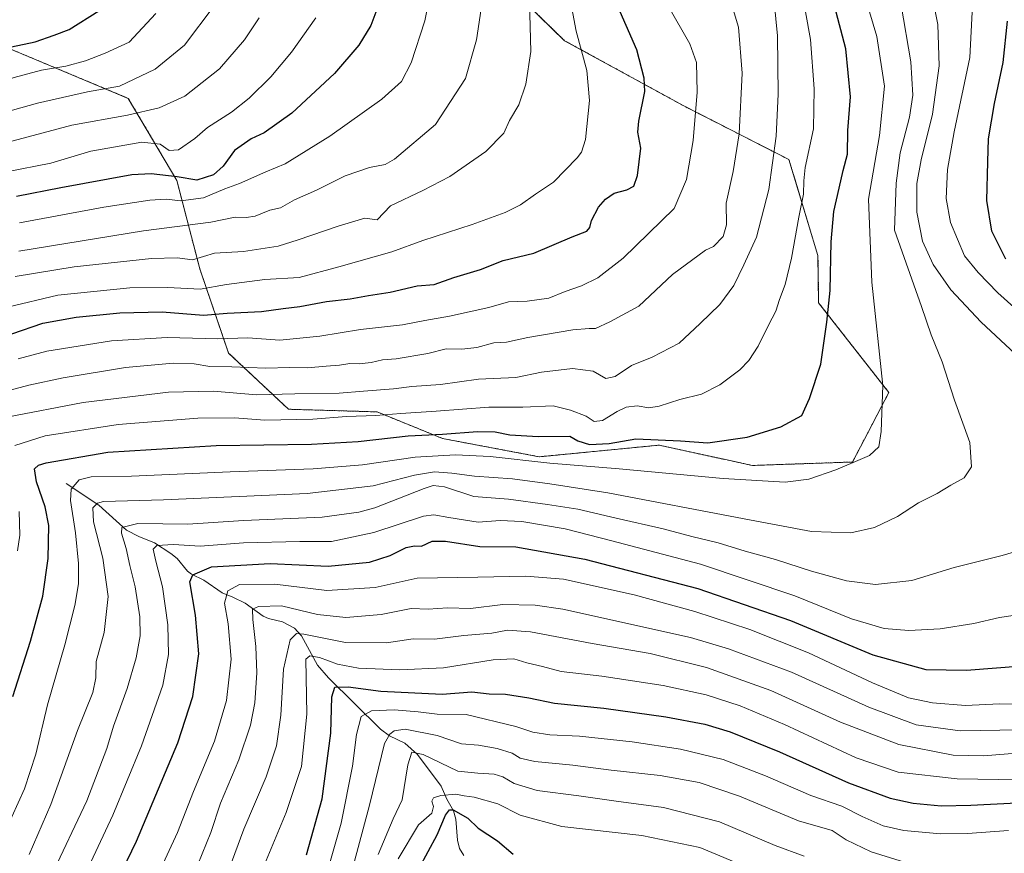
# Model space of a CAD drawing. Units: metres. Extents: x 617089 to 620524, y 4764135 to 4766508.
# Drawn here: x 618084 to 618401, y 4764648 to 4764917 of the extents above; entities that cross this region are included whole.
import ezdxf

# ---------------------------------------------------------------- set-up
doc = ezdxf.new("R2010")
doc.units = ezdxf.units.M
doc.header["$MEASUREMENT"] = 0
doc.linetypes.add('TRAZOS', pattern=[0.75, 0.5, -0.25])
for name, color, linetype, lineweight in [('Arbolado forestal', 92, 'TRAZOS', 0), ('Arbolado forestal CxS', 92, 'Continuous', 0), ('Corriente natural lineal', 142, 'Continuous', 13), ('Curva de nivel maestra', 36, 'Continuous', 30), ('Curva de nivel normal', 36, 'Continuous', 0), ('Matorral', 135, 'Continuous', 0), ('Matorral CxS', 135, 'Continuous', 0)]:
    doc.layers.add(name, color=color, linetype=linetype, lineweight=lineweight)

# ---------------------------------------------------------------- blocks, each defined once
blk = doc.blocks.new('*U152')
at = {"layer": 'Arbolado forestal CxS', "color": 92, "linetype": 'Continuous', "lineweight": 0}
blk.add_polyline3d([(618057, 4764917.12, 1283.09), (618119.06, 4764891.18, 1262.59), (618134.69, 4764864.74, 1249.34), (618142.09, 4764836.27, 1233.39), (618151.38, 4764809.09, 1217.26), (618170.7, 4764790.96, 1206.93), (618199.28, 4764790.11, 1205.81), (618220.37, 4764781.53, 1198.63), (618251.57, 4764775.64, 1195.76), (618290.24, 4764779.38, 1198.96), (618312.12, 4764774.6, 1197.36), (618320.18, 4764772.84, 1196.73), (618352.55, 4764773.95, 1194.93), (618364.28, 4764796.35, 1194.82), (618341.64, 4764825.23, 1200.9), (618341.41, 4764840.47, 1201.64), (618332.07, 4764871.45, 1207.85), (618298.16, 4764888.74, 1221.21), (618259.75, 4764909.77, 1231.5), (618235.27, 4764933.54, 1239.54)], dxfattribs=at)
blk = doc.blocks.new('*U161')
at = {"layer": 'Curva de nivel normal', "color": 36, "linetype": 'Continuous', "lineweight": 0}
blk.add_polyline3d([(618151.53, 4764642.79, 1160), (618156.32, 4764655.61, 1160), (618163.52, 4764672.5, 1160), (618166.83, 4764682.44, 1160), (618168.26, 4764692.3, 1160), (618169.07, 4764707.22, 1160), (618171.2, 4764716.62, 1160), (618173.34, 4764718.62, 1160), (618175.67, 4764718.47, 1160), (618189.07, 4764715.72, 1160), (618202.33, 4764715.69, 1160), (618210.92, 4764716.94, 1160), (618217.74, 4764716.85, 1160), (618227.24, 4764718.01, 1160), (618236.25, 4764718.78, 1160), (618241.3, 4764719.77, 1160), (618248.71, 4764719.26, 1160), (618268.57, 4764715.48, 1160), (618287.3, 4764712.19, 1160), (618305.43, 4764707.76, 1160), (618326.27, 4764700.31, 1160), (618348.68, 4764690.04, 1160), (618367.46, 4764682.87, 1160), (618384.97, 4764679.5, 1160), (618394.87, 4764679.26, 1160), (618406.58, 4764680.22, 1160)], dxfattribs=at)
blk = doc.blocks.new('*U162')
at = {"layer": 'Curva de nivel normal', "color": 36, "linetype": 'Continuous', "lineweight": 0}
blk.add_polyline3d([(618079.41, 4764655.1, 1195), (618085.58, 4764668.64, 1195), (618089.2, 4764679.74, 1195), (618092.99, 4764695.66, 1195), (618098.61, 4764715, 1195), (618101.86, 4764727.68, 1195), (618102.98, 4764734.67, 1195), (618103.02, 4764741.26, 1195), (618102.08, 4764751.13, 1195), (618100.46, 4764761.54, 1195), (618100.66, 4764765.16, 1195), (618103.21, 4764768.17, 1195), (618107.04, 4764769.15, 1195), (618120.13, 4764769.35, 1195), (618151.87, 4764770.8, 1195), (618178.7, 4764771.75, 1195), (618194.54, 4764773.05, 1195), (618211.55, 4764775.52, 1195), (618224.54, 4764776.23, 1195), (618235.72, 4764775.7, 1195), (618254.95, 4764773.53, 1195), (618277.27, 4764771.79, 1195), (618310.85, 4764768.59, 1195), (618330.87, 4764767.46, 1195), (618338.48, 4764768.44, 1195), (618347.18, 4764771.42, 1195), (618352.8, 4764773.83, 1195), (618358.02, 4764776.01, 1195), (618361.02, 4764778.89, 1195), (618361.75, 4764783.75, 1195), (618362.31, 4764798.58, 1195), (618358.77, 4764831.92, 1195), (618357.68, 4764858.7, 1195), (618361.3, 4764879.24, 1195), (618362.9, 4764895.15, 1195), (618360.43, 4764911.11, 1195), (618354.18, 4764932.23, 1195)], dxfattribs=at)
blk = doc.blocks.new('*U170')
at = {"layer": 'Curva de nivel normal', "color": 36, "linetype": 'Continuous', "lineweight": 0}
blk.add_polyline3d([(618079.88, 4764788.46, 1210), (618104.55, 4764793.11, 1210), (618132, 4764796.47, 1210), (618146.42, 4764796.74, 1210), (618160.52, 4764795.56, 1210), (618172.7, 4764795.96, 1210), (618187, 4764796.13, 1210), (618194.87, 4764796.8, 1210), (618204.53, 4764797.53, 1210), (618210.44, 4764798.24, 1210), (618219.72, 4764798.96, 1210), (618231.95, 4764800.64, 1210), (618244.05, 4764801.16, 1210), (618252.31, 4764802.94, 1210), (618262.31, 4764804.06, 1210), (618268.98, 4764803.23, 1210), (618272.98, 4764800.9, 1210), (618275.98, 4764801.55, 1210), (618281.31, 4764805.05, 1210), (618287.98, 4764807.72, 1210), (618296.64, 4764812.26, 1210), (618303.45, 4764818.57, 1210), (618309.83, 4764824.7, 1210), (618314.3, 4764830.82, 1210), (618317.56, 4764837.53, 1210), (618321.56, 4764846.39, 1210), (618325.56, 4764861.77, 1210), (618327.98, 4764879.03, 1210), (618328.63, 4764892.51, 1210), (618328.33, 4764911.37, 1210), (618327.27, 4764922.32, 1210)], dxfattribs=at)
blk = doc.blocks.new('*U172')
at = {"layer": 'Curva de nivel normal', "color": 36, "linetype": 'Continuous', "lineweight": 0}
blk.add_polyline3d([(618161.28, 4764917.1, 1260), (618156.52, 4764910.06, 1260), (618148.46, 4764900.7, 1260), (618137.26, 4764891.91, 1260), (618128.99, 4764888.08, 1260), (618118.79, 4764885.81, 1260), (618100.84, 4764882.52, 1260), (618081.97, 4764877.44, 1260), (618072.3, 4764875.4, 1260), (618060.84, 4764872.78, 1260), (618047.46, 4764868.64, 1260), (618037.28, 4764863.54, 1260), (618028.08, 4764856.2, 1260), (618018.74, 4764845.27, 1260), (618008.32, 4764831.34, 1260), (618000.4, 4764823.48, 1260), (617989.59, 4764813.47, 1260), (617978.26, 4764804.95, 1260), (617965.78, 4764798.77, 1260), (617957.51, 4764796.15, 1260), (617950.96, 4764795.83, 1260), (617942.06, 4764797.24, 1260), (617925.7, 4764802.44, 1260), (617903.11, 4764811.47, 1260)], dxfattribs=at)
blk = doc.blocks.new('*U183')
at = {"layer": 'Curva de nivel normal', "color": 36, "linetype": 'Continuous', "lineweight": 0}
blk.add_polyline3d([(618199.66, 4764647.47, 1135), (618204.46, 4764658.88, 1135), (618207.32, 4764665.02, 1135), (618209.18, 4764676.36, 1135), (618210.44, 4764680.45, 1135), (618214.16, 4764679.7, 1135), (618225.33, 4764674.27, 1135), (618231.71, 4764673.67, 1135), (618237.02, 4764673.29, 1135), (618239.77, 4764672.48, 1135), (618243.42, 4764670.33, 1135), (618250.91, 4764668.07, 1135), (618264.31, 4764666.37, 1135), (618276.31, 4764664.59, 1135), (618291.64, 4764662.55, 1135), (618309.72, 4764657.95, 1135), (618327.58, 4764650.32, 1135), (618336.99, 4764646.86, 1135)], dxfattribs=at)
blk = doc.blocks.new('*U184')
at = {"layer": 'Curva de nivel normal', "color": 36, "linetype": 'Continuous', "lineweight": 0}
blk.add_polyline3d([(618083.56, 4764807.17, 1220), (618092.78, 4764809.64, 1220), (618113.59, 4764813.05, 1220), (618131.54, 4764814.1, 1220), (618147.91, 4764813.64, 1220), (618157.63, 4764814.01, 1220), (618167.9, 4764813.23, 1220), (618180.78, 4764814.52, 1220), (618193.93, 4764816.69, 1220), (618207.48, 4764818.17, 1220), (618214.62, 4764819.58, 1220), (618222.64, 4764820.92, 1220), (618235.26, 4764823.75, 1220), (618241.64, 4764825.55, 1220), (618247.64, 4764825.77, 1220), (618254.69, 4764826.8, 1220), (618259.86, 4764828.87, 1220), (618265.2, 4764830.75, 1220), (618270.42, 4764833.37, 1220), (618278.56, 4764839.7, 1220), (618295.03, 4764855.7, 1220), (618298.98, 4764865.01, 1220), (618301.14, 4764877.62, 1220), (618302.42, 4764893.19, 1220), (618302.29, 4764902.75, 1220), (618300.16, 4764908.78, 1220), (618292.9, 4764921.31, 1220)], dxfattribs=at)
blk = doc.blocks.new('*U186')
at = {"layer": 'Curva de nivel normal', "color": 36, "linetype": 'Continuous', "lineweight": 0}
blk.add_polyline3d([(618083.81, 4764841.9, 1240), (618123.92, 4764848.44, 1240), (618145.72, 4764851.24, 1240), (618153.54, 4764852.93, 1240), (618157.04, 4764852.77, 1240), (618159.96, 4764853.21, 1240), (618164.73, 4764855.09, 1240), (618168.14, 4764855.88, 1240), (618172.61, 4764858.51, 1240), (618179.78, 4764861.57, 1240), (618188.98, 4764866.18, 1240), (618196.82, 4764868.93, 1240), (618201.85, 4764869.84, 1240), (618204.84, 4764871.54, 1240), (618218.1, 4764882.7, 1240), (618227.77, 4764897.62, 1240), (618231.34, 4764910.04, 1240), (618233.84, 4764926.56, 1240)], dxfattribs=at)
blk = doc.blocks.new('*U189')
at = {"layer": 'Curva de nivel normal', "color": 36, "linetype": 'Continuous', "lineweight": 0}
blk.add_polyline3d([(618217.77, 4764931.66, 1245), (618214.62, 4764916.16, 1245), (618210.23, 4764902.63, 1245), (618207.09, 4764896.63, 1245), (618200.78, 4764890.94, 1245), (618184.01, 4764879.03, 1245), (618169.58, 4764870.08, 1245), (618163.42, 4764867.44, 1245), (618154.93, 4764863.69, 1245), (618150.18, 4764862, 1245), (618143.27, 4764859.06, 1245), (618135.97, 4764858.19, 1245), (618131.3, 4764858.65, 1245), (618125.97, 4764858.37, 1245), (618111.22, 4764856.12, 1245), (618083.97, 4764851.08, 1245)], dxfattribs=at)
blk = doc.blocks.new('*U190')
at = {"layer": 'Curva de nivel normal', "color": 36, "linetype": 'Continuous', "lineweight": 0}
blk.add_polyline3d([(618180.22, 4764631.49, 1145), (618187.69, 4764657.54, 1145), (618191.36, 4764675.87, 1145), (618192.64, 4764686.09, 1145), (618194.16, 4764691.9, 1145), (618197.5, 4764693.77, 1145), (618204.83, 4764694.02, 1145), (618212.55, 4764693.46, 1145), (618218.64, 4764692.67, 1145), (618228.01, 4764692.54, 1145), (618244.02, 4764688.72, 1145), (618249.51, 4764686.81, 1145), (618254.98, 4764686.01, 1145), (618264.51, 4764685.56, 1145), (618281.51, 4764683.71, 1145), (618297.1, 4764681.39, 1145), (618310.88, 4764678.07, 1145), (618324.47, 4764672.84, 1145), (618339.12, 4764666.49, 1145), (618349.11, 4764662.98, 1145), (618355.67, 4764659.72, 1145), (618362.41, 4764656.7, 1145), (618369.11, 4764655.16, 1145), (618380.93, 4764654.05, 1145), (618389.65, 4764654.18, 1145), (618402.86, 4764655.14, 1145)], dxfattribs=at)
blk = doc.blocks.new('*U191')
at = {"layer": 'Curva de nivel normal', "color": 36, "linetype": 'Continuous', "lineweight": 0}
for points in [[(618391.2, 4764921.09, 1180), (618390.42, 4764904.38, 1180), (618385.36, 4764880.37, 1180), (618383.17, 4764868.25, 1180), (618382.79, 4764858.89, 1180), (618384.15, 4764851.21, 1180), (618388.68, 4764840.4, 1180), (618393.08, 4764835.06, 1180), (618399.36, 4764828.49, 1180), (618407.67, 4764821.02, 1180)], [(618410.86, 4764725.42, 1180), (618399.98, 4764723.86, 1180), (618391.64, 4764721.88, 1180), (618380.81, 4764720.18, 1180), (618370.68, 4764719.59, 1180), (618362.77, 4764720.29, 1180), (618352.22, 4764723.35, 1180), (618333.94, 4764730.76, 1180), (618303.56, 4764740.97, 1180), (618274.94, 4764748.59, 1180), (618259.93, 4764752.42, 1180), (618245.98, 4764754.79, 1180), (618238.96, 4764755.1, 1180), (618231.89, 4764754.6, 1180), (618222.44, 4764756.07, 1180), (618217.58, 4764756.95, 1180), (618214.27, 4764756.48, 1180), (618198.22, 4764751.18, 1180), (618184.6, 4764748.38, 1180), (618174.38, 4764748.29, 1180), (618156.25, 4764747.89, 1180), (618142.22, 4764746.81, 1180), (618133.63, 4764747.32, 1180), (618128.24, 4764747.08, 1180), (618127.11, 4764745.86, 1180), (618127.91, 4764741.96, 1180), (618130.1, 4764733.69, 1180), (618131.85, 4764721.5, 1180), (618132.03, 4764711.92, 1180), (618130.17, 4764702.03, 1180), (618123.34, 4764682.5, 1180), (618114.08, 4764660.12, 1180), (618100.66, 4764631.39, 1180)]]:
    blk.add_polyline3d(points, dxfattribs=at)
blk = doc.blocks.new('*U195')
at = {"layer": 'Curva de nivel normal', "color": 36, "linetype": 'Continuous', "lineweight": 0}
blk.add_polyline3d([(618087.1, 4764647.42, 1190), (618094.1, 4764663.56, 1190), (618102.63, 4764687.38, 1190), (618107.65, 4764699.6, 1190), (618108.57, 4764704.33, 1190), (618108.72, 4764709.6, 1190), (618111.31, 4764718.99, 1190), (618112.56, 4764730.56, 1190), (618110.87, 4764742.96, 1190), (618107.84, 4764754.68, 1190), (618107.6, 4764759.22, 1190), (618109.17, 4764760.73, 1190), (618111.07, 4764761.21, 1190), (618130.37, 4764761.8, 1190), (618176.74, 4764763.81, 1190), (618197.98, 4764766.26, 1190), (618211.35, 4764769.67, 1190), (618217.79, 4764770.76, 1190), (618223.35, 4764770.4, 1190), (618230.64, 4764769.35, 1190), (618242.98, 4764768.5, 1190), (618254.98, 4764766.87, 1190), (618273.64, 4764763.97, 1190), (618317.65, 4764755.65, 1190), (618339.32, 4764751.58, 1190), (618351.99, 4764751.16, 1190), (618359.65, 4764752.84, 1190), (618367.08, 4764756.38, 1190), (618373.88, 4764760.82, 1190), (618379.9, 4764763.82, 1190), (618384.21, 4764766.53, 1190), (618388.57, 4764768.85, 1190), (618390.96, 4764772.36, 1190), (618390.34, 4764780.21, 1190), (618385.49, 4764793.87, 1190), (618381.49, 4764806.2, 1190), (618377.93, 4764814.98, 1190), (618374.79, 4764824.12, 1190), (618366.14, 4764848.7, 1190), (618366.67, 4764863.87, 1190), (618367.92, 4764873.65, 1190), (618370.96, 4764885.16, 1190), (618371.98, 4764892.19, 1190), (618371.37, 4764902.96, 1190), (618368.26, 4764921.19, 1190)], dxfattribs=at)
blk = doc.blocks.new('*U196')
at = {"layer": 'Curva de nivel normal', "color": 36, "linetype": 'Continuous', "lineweight": 0}
blk.add_polyline3d([(618412.98, 4764671.44, 1155), (618386.32, 4764671.82, 1155), (618367.33, 4764673.94, 1155), (618353.72, 4764678.6, 1155), (618330.61, 4764689.3, 1155), (618316.31, 4764695.34, 1155), (618305.34, 4764698.9, 1155), (618291.47, 4764701.93, 1155), (618271.72, 4764704.88, 1155), (618258.66, 4764706.4, 1155), (618252.62, 4764707.98, 1155), (618247.56, 4764709.17, 1155), (618243.32, 4764710.46, 1155), (618236.67, 4764710.13, 1155), (618220.65, 4764707.64, 1155), (618206.64, 4764706.92, 1155), (618193.26, 4764707.51, 1155), (618186.56, 4764708.74, 1155), (618180.74, 4764710.97, 1155), (618177.59, 4764711.52, 1155), (618176.3, 4764710.37, 1155), (618176.66, 4764692.69, 1155), (618174.89, 4764675.76, 1155), (618169.97, 4764660.93, 1155), (618159.79, 4764636.48, 1155)], dxfattribs=at)
blk = doc.blocks.new('*U201')
at = {"layer": 'Curva de nivel normal', "color": 36, "linetype": 'Continuous', "lineweight": 0}
blk.add_polyline3d([(618082.63, 4764833.79, 1235), (618101.63, 4764836.86, 1235), (618126.52, 4764839.56, 1235), (618134.83, 4764839.73, 1235), (618139.72, 4764839.17, 1235), (618146.8, 4764841.22, 1235), (618156.18, 4764841.81, 1235), (618167.34, 4764843.52, 1235), (618173.78, 4764845.53, 1235), (618186.68, 4764849.93, 1235), (618195.29, 4764852.52, 1235), (618199.31, 4764851.97, 1235), (618203.63, 4764856.57, 1235), (618214.06, 4764861.52, 1235), (618222.74, 4764866, 1235), (618234.3, 4764874, 1235), (618240.16, 4764879.97, 1235), (618241.92, 4764884.08, 1235), (618244.95, 4764889.04, 1235), (618247.2, 4764895.72, 1235), (618248.87, 4764906.28, 1235), (618248.46, 4764922.35, 1235)], dxfattribs=at)
blk = doc.blocks.new('*U203')
at = {"layer": 'Curva de nivel normal', "color": 36, "linetype": 'Continuous', "lineweight": 0}
blk.add_polyline3d([(618141.5, 4764644.2, 1165), (618145.63, 4764654.57, 1165), (618148.83, 4764664.02, 1165), (618154.66, 4764677.92, 1165), (618158.42, 4764689.14, 1165), (618159.84, 4764696.33, 1165), (618160.5, 4764705.98, 1165), (618160.22, 4764714.44, 1165), (618159.18, 4764723.21, 1165), (618159.13, 4764726.46, 1165), (618161, 4764727.39, 1165), (618168.41, 4764727.57, 1165), (618180.11, 4764724.83, 1165), (618189.14, 4764723.78, 1165), (618200.6, 4764724.78, 1165), (618210.27, 4764726.71, 1165), (618215.74, 4764726.51, 1165), (618221.94, 4764726.89, 1165), (618229.43, 4764726.77, 1165), (618239.84, 4764728.04, 1165), (618250.25, 4764727.79, 1165), (618259.15, 4764726.48, 1165), (618300.3, 4764717.34, 1165), (618312.62, 4764713.74, 1165), (618332.88, 4764706.25, 1165), (618357.84, 4764694.9, 1165), (618373.12, 4764689.24, 1165), (618387.22, 4764687.28, 1165), (618406.48, 4764687.62, 1165)], dxfattribs=at)
blk = doc.blocks.new('*U204')
at = {"layer": 'Curva de nivel normal', "color": 36, "linetype": 'Continuous', "lineweight": 0}
blk.add_polyline3d([(618206.08, 4764646.02, 1130), (618212.61, 4764657.02, 1130), (618216.89, 4764660.73, 1130), (618217.42, 4764662.86, 1130), (618216.87, 4764664.58, 1130), (618217.49, 4764665.7, 1130), (618219.85, 4764666.48, 1130), (618224.61, 4764666.88, 1130), (618227.31, 4764666.38, 1130), (618230.55, 4764665.91, 1130), (618238.17, 4764663.81, 1130), (618245.42, 4764660.08, 1130), (618258.86, 4764656.49, 1130), (618284.64, 4764653.52, 1130), (618303.28, 4764649.65, 1130), (618319.58, 4764642.91, 1130)], dxfattribs=at)
blk = doc.blocks.new('*U214')
at = {"layer": 'Curva de nivel normal', "color": 36, "linetype": 'Continuous', "lineweight": 0}
for points in [[(618094.21, 4764640.41, 1185), (618105.69, 4764664.75, 1185), (618112.16, 4764681.62, 1185), (618114.3, 4764688.83, 1185), (618118.7, 4764700.92, 1185), (618121.54, 4764710.8, 1185), (618122.86, 4764717.95, 1185), (618122.78, 4764723.99, 1185), (618121.27, 4764733.7, 1185), (618119.53, 4764740.57, 1185), (618118.34, 4764746.06, 1185), (618116.82, 4764751.01, 1185), (618116.93, 4764752.88, 1185), (618122.1, 4764754.15, 1185), (618138.28, 4764753.95, 1185), (618156.19, 4764755.05, 1185), (618181.52, 4764756.22, 1185), (618193.34, 4764757.75, 1185), (618198.57, 4764759.23, 1185), (618214.5, 4764765.41, 1185), (618217.35, 4764766.37, 1185), (618221.02, 4764765.94, 1185), (618230.46, 4764762.81, 1185), (618241.67, 4764761.93, 1185), (618254.26, 4764760.24, 1185), (618263.98, 4764758.79, 1185), (618276.31, 4764755.81, 1185), (618291.49, 4764752.38, 1185), (618300.7, 4764749.9, 1185), (618309.23, 4764747.92, 1185), (618317.91, 4764745.23, 1185), (618327.71, 4764742.56, 1185), (618339.29, 4764738.79, 1185), (618350.65, 4764735.63, 1185), (618359.99, 4764734.5, 1185), (618371.65, 4764735.71, 1185), (618385.32, 4764739.94, 1185), (618400.83, 4764743.86, 1185), (618419.69, 4764749.36, 1185)], [(618405, 4764808.85, 1185), (618394.06, 4764818.99, 1185), (618384.21, 4764829.43, 1185), (618378.59, 4764837.59, 1185), (618375.12, 4764845.15, 1185), (618373.34, 4764854.49, 1185), (618373.28, 4764863.76, 1185), (618374.65, 4764871.38, 1185), (618378.35, 4764886.06, 1185), (618380.54, 4764901.71, 1185), (618380.11, 4764914.98, 1185), (618377.34, 4764928.4, 1185)]]:
    blk.add_polyline3d(points, dxfattribs=at)
blk = doc.blocks.new('*U215')
at = {"layer": 'Curva de nivel normal', "color": 36, "linetype": 'Continuous', "lineweight": 0}
blk.add_polyline3d([(618369.32, 4764644.97, 1140), (618358.62, 4764648.29, 1140), (618350.49, 4764652.15, 1140), (618346, 4764655.16, 1140), (618335.14, 4764658.3, 1140), (618316.15, 4764666.2, 1140), (618303.16, 4764670.61, 1140), (618290.53, 4764672.9, 1140), (618274.7, 4764674.56, 1140), (618262.43, 4764676.18, 1140), (618250.12, 4764677.38, 1140), (618245.43, 4764678.5, 1140), (618242.79, 4764680.04, 1140), (618237.94, 4764681.55, 1140), (618231.95, 4764682.66, 1140), (618226.52, 4764683.11, 1140), (618218.6, 4764685.82, 1140), (618208.29, 4764687.86, 1140), (618204.79, 4764687.3, 1140), (618203.4, 4764686.25, 1140), (618201.64, 4764683.26, 1140), (618196.87, 4764663.33, 1140), (618189.97, 4764637.62, 1140)], dxfattribs=at)
blk = doc.blocks.new('*U217')
at = {"layer": 'Curva de nivel normal', "color": 36, "linetype": 'Continuous', "lineweight": 0}
blk.add_polyline3d([(618080.13, 4764823.83, 1230), (618096.3, 4764827.76, 1230), (618119.59, 4764830.08, 1230), (618131.79, 4764830.23, 1230), (618142.26, 4764829.64, 1230), (618150.72, 4764831.12, 1230), (618163.09, 4764832.76, 1230), (618174.18, 4764833.42, 1230), (618186.93, 4764836.87, 1230), (618204.02, 4764841.74, 1230), (618214.01, 4764845.4, 1230), (618229.88, 4764850.56, 1230), (618240.54, 4764854.38, 1230), (618245.53, 4764856.89, 1230), (618250.34, 4764860.34, 1230), (618256.15, 4764864.19, 1230), (618263.8, 4764872.03, 1230), (618265.17, 4764873.84, 1230), (618266.42, 4764877.94, 1230), (618267.77, 4764890.5, 1230), (618266.87, 4764900.18, 1230), (618263.41, 4764912.8, 1230), (618258.04, 4764941.53, 1230)], dxfattribs=at)
blk = doc.blocks.new('*U221')
at = {"layer": 'Curva de nivel normal', "color": 36, "linetype": 'Continuous', "lineweight": 0}
blk.add_polyline3d([(618146.78, 4764921.04, 1265), (618137.17, 4764908.37, 1265), (618127.74, 4764900.58, 1265), (618116.19, 4764895.07, 1265), (618105.89, 4764893.32, 1265), (618089.74, 4764889.67, 1265), (618068.22, 4764883.62, 1265), (618048.9, 4764878.9, 1265), (618037.27, 4764875.04, 1265), (618032.6, 4764872.27, 1265), (618027.12, 4764868.68, 1265), (618019.72, 4764860.72, 1265), (618003.04, 4764839.77, 1265), (617990.77, 4764827.24, 1265), (617981.83, 4764820.38, 1265), (617974.29, 4764816.1, 1265), (617963.62, 4764811.73, 1265), (617952.85, 4764809.03, 1265), (617940.93, 4764808.61, 1265), (617928.18, 4764810.98, 1265), (617908.69, 4764817.7, 1265)], dxfattribs=at)
blk = doc.blocks.new('*U222')
at = {"layer": 'Curva de nivel normal', "color": 36, "linetype": 'Continuous', "lineweight": 0}
blk.add_polyline3d([(618077.63, 4764796.21, 1215), (618086.97, 4764798.72, 1215), (618098.01, 4764801.12, 1215), (618118.14, 4764804.42, 1215), (618133.52, 4764805.77, 1215), (618140.28, 4764805.56, 1215), (618145.3, 4764804.74, 1215), (618152.45, 4764804.65, 1215), (618163.39, 4764804.15, 1215), (618171.03, 4764804.42, 1215), (618176.84, 4764804.29, 1215), (618182.86, 4764804.87, 1215), (618187.19, 4764805.17, 1215), (618190.5, 4764805.73, 1215), (618193.52, 4764805.61, 1215), (618197.31, 4764805.99, 1215), (618201, 4764806.92, 1215), (618205.4, 4764807.25, 1215), (618215.66, 4764808.91, 1215), (618221.55, 4764810.39, 1215), (618226.58, 4764810.32, 1215), (618231.43, 4764810.85, 1215), (618236.86, 4764812.35, 1215), (618240.96, 4764812.56, 1215), (618247.89, 4764814.07, 1215), (618262.38, 4764816.55, 1215), (618267.6, 4764817.01, 1215), (618269.72, 4764816.95, 1215), (618274.31, 4764819.09, 1215), (618283.64, 4764824.24, 1215), (618294.56, 4764834.42, 1215), (618305.14, 4764842.28, 1215), (618307.72, 4764843.39, 1215), (618310.85, 4764846.62, 1215), (618311.96, 4764850.41, 1215), (618311.81, 4764857.39, 1215), (618314.12, 4764867.55, 1215), (618316, 4764879.72, 1215), (618316.97, 4764899.35, 1215), (618315.8, 4764914.16, 1215), (618313.39, 4764922, 1215)], dxfattribs=at)
blk = doc.blocks.new('*U231')
at = {"layer": 'Curva de nivel normal', "color": 36, "linetype": 'Continuous', "lineweight": 0}
blk.add_polyline3d([(618127.62, 4764638.75, 1170), (618134.94, 4764654.5, 1170), (618140.07, 4764667.76, 1170), (618146.86, 4764683.95, 1170), (618150.74, 4764697.09, 1170), (618152.2, 4764710.36, 1170), (618151.26, 4764721.74, 1170), (618150.03, 4764728.47, 1170), (618151.12, 4764732.4, 1170), (618154.92, 4764734.49, 1170), (618166.31, 4764734.54, 1170), (618183.03, 4764732.56, 1170), (618198.64, 4764733.54, 1170), (618212.18, 4764736.51, 1170), (618231.76, 4764736.8, 1170), (618247.24, 4764737.18, 1170), (618259.36, 4764736.22, 1170), (618282.16, 4764731.09, 1170), (618301.69, 4764725.78, 1170), (618319.5, 4764719.93, 1170), (618338.32, 4764712.45, 1170), (618358.99, 4764702.8, 1170), (618370.65, 4764697.98, 1170), (618378.32, 4764696.27, 1170), (618388.99, 4764695.46, 1170), (618399.99, 4764695.95, 1170), (618415.51, 4764695.91, 1170)], dxfattribs=at)
blk = doc.blocks.new('*U232')
at = {"layer": 'Curva de nivel normal', "color": 36, "linetype": 'Continuous', "lineweight": 0}
blk.add_polyline3d([(618127.97, 4764918.49, 1270), (618119.3, 4764909.28, 1270), (618111.63, 4764905.73, 1270), (618105.3, 4764903.27, 1270), (618098.91, 4764901.52, 1270), (618091.08, 4764900.24, 1270), (618082.24, 4764897.94, 1270), (618067.97, 4764893.09, 1270), (618049.3, 4764888.4, 1270), (618036.97, 4764884.82, 1270), (618026.63, 4764880.41, 1270), (618021.3, 4764877.05, 1270), (618016.88, 4764872.45, 1270), (618011.5, 4764865.45, 1270), (618006.57, 4764858.5, 1270), (617995.64, 4764845.55, 1270), (617988.51, 4764838.48, 1270), (617980.85, 4764832.65, 1270), (617970.94, 4764826.94, 1270), (617960.28, 4764822.61, 1270), (617952.24, 4764820.6, 1270), (617940.94, 4764819.54, 1270), (617927.96, 4764820.77, 1270), (617912.93, 4764824.82, 1270)], dxfattribs=at)
blk = doc.blocks.new('*U240')
at = {"layer": 'Curva de nivel normal', "color": 36, "linetype": 'Continuous', "lineweight": 0}
for points in [[(618083.35, 4764745.28, 1205), (618084.1, 4764750.41, 1205), (618083.89, 4764757.95, 1205)], [(618082.44, 4764779.24, 1205), (618092.25, 4764782.42, 1205), (618115.74, 4764786.07, 1205), (618141.45, 4764788.12, 1205), (618153.27, 4764788.14, 1205), (618163.12, 4764787.39, 1205), (618178.56, 4764787.71, 1205), (618189.46, 4764788.61, 1205), (618198.82, 4764788.92, 1205), (618206.9, 4764789.63, 1205), (618218.35, 4764790.33, 1205), (618235.27, 4764791.67, 1205), (618246.27, 4764791.58, 1205), (618256.04, 4764792.1, 1205), (618261.59, 4764790.65, 1205), (618266.68, 4764788.73, 1205), (618269.28, 4764787, 1205), (618271.97, 4764787.34, 1205), (618276.64, 4764790.26, 1205), (618279.6, 4764791.6, 1205), (618283.12, 4764792.06, 1205), (618286.93, 4764791.41, 1205), (618290.25, 4764791.9, 1205), (618296.89, 4764794.08, 1205), (618303.89, 4764795.86, 1205), (618309.81, 4764798.82, 1205), (618316.25, 4764803.66, 1205), (618319.16, 4764806.69, 1205), (618322.12, 4764811.3, 1205), (618325.46, 4764818.03, 1205), (618327.85, 4764822.6, 1205), (618328.99, 4764826.29, 1205), (618330.89, 4764831.18, 1205), (618332.93, 4764839.71, 1205), (618335.2, 4764852.93, 1205), (618336.79, 4764860.28, 1205), (618336.81, 4764864.63, 1205), (618337.34, 4764868.87, 1205), (618339.96, 4764881.34, 1205), (618340.23, 4764894.2, 1205), (618339.06, 4764910.2, 1205), (618335.83, 4764928.08, 1205)]]:
    blk.add_polyline3d(points, dxfattribs=at)
blk = doc.blocks.new('*U242')
at = {"layer": 'Curva de nivel maestra', "color": 36, "linetype": 'Continuous', "lineweight": 30}
blk.add_polyline3d([(618199.53, 4764920.63, 1250), (618197.23, 4764914.7, 1250), (618193.39, 4764908.32, 1250), (618185.58, 4764899.18, 1250), (618171.78, 4764886.42, 1250), (618162.88, 4764880.1, 1250), (618158.62, 4764878.1, 1250), (618153.28, 4764874.36, 1250), (618149.61, 4764869.34, 1250), (618146.56, 4764866.5, 1250), (618141.12, 4764864.82, 1250), (618134.85, 4764865.92, 1250), (618126.44, 4764866.86, 1250), (618120.16, 4764866.56, 1250), (618097.28, 4764862.34, 1250), (618083.04, 4764859.52, 1250)], dxfattribs=at)
blk = doc.blocks.new('*U247')
at = {"layer": 'Curva de nivel maestra', "color": 36, "linetype": 'Continuous', "lineweight": 30}
blk.add_polyline3d([(618212.85, 4764643.02, 1125), (618218.66, 4764653.72, 1125), (618221.32, 4764660.16, 1125), (618222.66, 4764661.79, 1125), (618223.76, 4764661.78, 1125), (618228.51, 4764659.19, 1125), (618231.86, 4764655.97, 1125), (618238.08, 4764651.79, 1125), (618243.16, 4764647.54, 1125)], dxfattribs=at)
blk = doc.blocks.new('*U251')
at = {"layer": 'Curva de nivel maestra', "color": 36, "linetype": 'Continuous', "lineweight": 30}
for points in [[(618109.44, 4764626.35, 1175), (618121.7, 4764651.69, 1175), (618135.01, 4764683.45, 1175), (618139.86, 4764698.38, 1175), (618141.8, 4764712.08, 1175), (618140.7, 4764724.58, 1175), (618138.87, 4764735.33, 1175), (618139.82, 4764737.6, 1175), (618145.93, 4764740.2, 1175), (618164.81, 4764741.23, 1175), (618183.49, 4764740.38, 1175), (618196.8, 4764741.65, 1175), (618203.47, 4764743.82, 1175), (618208.64, 4764746.44, 1175), (618211.31, 4764746.98, 1175), (618213.64, 4764746.86, 1175), (618216.98, 4764748.39, 1175), (618221.31, 4764748.47, 1175), (618232.43, 4764746.7, 1175), (618243.98, 4764746.57, 1175), (618266.24, 4764742.64, 1175), (618302.67, 4764733.15, 1175), (618332.58, 4764722.9, 1175), (618359.09, 4764711.83, 1175), (618376.15, 4764707.09, 1175), (618389.27, 4764706.88, 1175), (618407.21, 4764708.22, 1175)], [(618401.95, 4764839.39, 1175), (618397.47, 4764848.41, 1175), (618395.91, 4764858.2, 1175), (618396.15, 4764870.74, 1175), (618396.39, 4764878.16, 1175), (618398.3, 4764889.53, 1175), (618401.18, 4764902.75, 1175), (618402.51, 4764916.07, 1175)]]:
    blk.add_polyline3d(points, dxfattribs=at)
blk = doc.blocks.new('*U256')
at = {"layer": 'Curva de nivel maestra', "color": 36, "linetype": 'Continuous', "lineweight": 30}
blk.add_polyline3d([(618081.51, 4764815.27, 1225), (618091.52, 4764818.72, 1225), (618102.23, 4764820.65, 1225), (618116.36, 4764822.08, 1225), (618129.93, 4764822.33, 1225), (618143.31, 4764821.27, 1225), (618150.97, 4764821.9, 1225), (618161.98, 4764822.46, 1225), (618168.98, 4764823.48, 1225), (618174.31, 4764824.12, 1225), (618182.91, 4764825.74, 1225), (618190.54, 4764826.5, 1225), (618196.52, 4764827.58, 1225), (618203.53, 4764828.72, 1225), (618212.24, 4764830.78, 1225), (618217.64, 4764831.18, 1225), (618223.98, 4764833.45, 1225), (618232.64, 4764835.98, 1225), (618239.89, 4764838.91, 1225), (618249.8, 4764841.31, 1225), (618262.22, 4764846.54, 1225), (618266.92, 4764848.36, 1225), (618267.85, 4764849.5, 1225), (618268.37, 4764851.83, 1225), (618270.7, 4764856.12, 1225), (618272.9, 4764858.72, 1225), (618275.72, 4764860.6, 1225), (618279.81, 4764861.72, 1225), (618282.07, 4764862.87, 1225), (618283.26, 4764866.3, 1225), (618284.31, 4764875.11, 1225), (618283.38, 4764880.26, 1225), (618283.67, 4764883.87, 1225), (618285.59, 4764893.4, 1225), (618285.35, 4764897.7, 1225), (618283.02, 4764906.85, 1225), (618276.16, 4764922.56, 1225)], dxfattribs=at)
blk = doc.blocks.new('*U257')
at = {"layer": 'Curva de nivel maestra', "color": 36, "linetype": 'Continuous', "lineweight": 30}
blk.add_polyline3d([(618176.5, 4764647.36, 1150), (618181.58, 4764665.36, 1150), (618184.35, 4764686.54, 1150), (618184.64, 4764698.26, 1150), (618185.68, 4764701.37, 1150), (618189.9, 4764701.44, 1150), (618200.52, 4764700.05, 1150), (618220.22, 4764699.09, 1150), (618229.81, 4764699.89, 1150), (618235.4, 4764699.23, 1150), (618240.69, 4764699.1, 1150), (618248.2, 4764697.91, 1150), (618256.46, 4764696.23, 1150), (618272.36, 4764694.64, 1150), (618292.35, 4764691.78, 1150), (618304.91, 4764689.45, 1150), (618313.1, 4764686.98, 1150), (618329.05, 4764680.51, 1150), (618351.31, 4764670.5, 1150), (618364.72, 4764665.63, 1150), (618372.12, 4764663.99, 1150), (618381.19, 4764663.16, 1150), (618390.68, 4764663.29, 1150), (618405.57, 4764664.06, 1150)], dxfattribs=at)
blk = doc.blocks.new('*U260')
at = {"layer": 'Curva de nivel maestra', "color": 36, "linetype": 'Continuous', "lineweight": 30}
blk.add_polyline3d([(618081.87, 4764698.36, 1200), (618087.48, 4764716.2, 1200), (618091.46, 4764730.74, 1200), (618093.24, 4764742.82, 1200), (618093.42, 4764753.44, 1200), (618092.3, 4764759.46, 1200), (618089.41, 4764767.53, 1200), (618088.82, 4764771.72, 1200), (618090.07, 4764772.97, 1200), (618092.54, 4764773.71, 1200), (618112.46, 4764777.08, 1200), (618147.42, 4764779.26, 1200), (618178.07, 4764779.7, 1200), (618193.13, 4764780.51, 1200), (618209.31, 4764782.42, 1200), (618220.31, 4764782.96, 1200), (618231.64, 4764783.81, 1200), (618237.29, 4764783.66, 1200), (618242.1, 4764782.66, 1200), (618251.17, 4764782.16, 1200), (618261.4, 4764782.23, 1200), (618263.99, 4764780.79, 1200), (618267.77, 4764779.56, 1200), (618274.07, 4764779.88, 1200), (618282.67, 4764781.38, 1200), (618297.08, 4764780.78, 1200), (618305.89, 4764780.11, 1200), (618318.57, 4764781.99, 1200), (618329.43, 4764785.32, 1200), (618336.2, 4764788.91, 1200), (618338.67, 4764794.43, 1200), (618342.39, 4764805.46, 1200), (618344.28, 4764819.06, 1200), (618345.31, 4764829.2, 1200), (618345.7, 4764844.93, 1200), (618346.51, 4764854.75, 1200), (618348.28, 4764862.25, 1200), (618349.53, 4764867.9, 1200), (618350.91, 4764873.18, 1200), (618351.06, 4764880.78, 1200), (618351.95, 4764891.66, 1200), (618350.41, 4764907.12, 1200), (618342.59, 4764936.98, 1200)], dxfattribs=at)

msp = doc.modelspace()

# ---------------------------------------------------------------- linework, layer by layer
at = {"layer": 'Arbolado forestal', "color": 92, "linetype": 'TRAZOS', "lineweight": 0}
msp.add_polyline3d([(618235.27, 4764933.54, 1239.54), (618259.75, 4764909.77, 1231.5), (618298.16, 4764888.74, 1221.21), (618332.07, 4764871.45, 1207.85), (618341.41, 4764840.47, 1201.64), (618341.64, 4764825.23, 1200.9), (618364.28, 4764796.35, 1194.82), (618352.55, 4764773.95, 1194.93), (618320.18, 4764772.84, 1196.73), (618312.12, 4764774.6, 1197.36), (618290.24, 4764779.38, 1198.96), (618251.56, 4764775.64, 1195.76), (618220.37, 4764781.53, 1198.63), (618199.28, 4764790.11, 1205.81), (618170.7, 4764790.96, 1206.93), (618151.38, 4764809.09, 1217.26), (618142.09, 4764836.27, 1233.39), (618134.69, 4764864.74, 1249.34), (618119.06, 4764891.18, 1262.59), (618057, 4764917.12, 1283.09)], dxfattribs=at)
at = {"layer": 'Corriente natural lineal', "color": 142, "linetype": 'Continuous', "lineweight": 13}
msp.add_polyline3d([(618227.19, 4764647.08, 1119.9), (618225.8, 4764649.33, 1120.84), (618225.17, 4764652.07, 1122.01), (618224.67, 4764658.87, 1123.69), (618223.89, 4764661.49, 1125.39), (618221.75, 4764665.31, 1127.85), (618219.92, 4764669.5, 1131.64), (618212.29, 4764679.67, 1134.51), (618208.23, 4764683.37, 1136.99), (618203.31, 4764685.72, 1139.4), (618200.39, 4764687.78, 1140.64), (618183.64, 4764704.33, 1151.67), (618180.02, 4764708.5, 1153.32), (618174.92, 4764717.94, 1159.11), (618172.67, 4764720.44, 1160.82), (618168.78, 4764722.39, 1162.39), (618164.24, 4764723.52, 1163.33), (618162.58, 4764724.22, 1163.7), (618156.76, 4764728.41, 1166.5), (618152.76, 4764730.42, 1168.99), (618149.29, 4764731.73, 1170.6), (618143.45, 4764735.82, 1173.18), (618139.44, 4764737.77, 1174.61), (618138.14, 4764738.8, 1175.37), (618134.79, 4764742.8, 1177.87), (618132.77, 4764744.49, 1178.6), (618127.5, 4764747.91, 1180.33), (618122.44, 4764749.91, 1183.48), (618118.48, 4764752.02, 1185.63), (618109.53, 4764760, 1189.54), (618099, 4764767, 1196.13)], dxfattribs=at)
at = {"layer": 'Curva de nivel maestra', "color": 36, "linetype": 'Continuous', "lineweight": 30}
msp.add_polyline3d([(617918.58, 4764832.34, 1275), (617928.86, 4764830.64, 1275), (617936.91, 4764830.24, 1275), (617943.78, 4764830.72, 1275), (617954.08, 4764833.16, 1275), (617966.97, 4764838.34, 1275), (617975.39, 4764843.1, 1275), (617983.35, 4764849.46, 1275), (617993.17, 4764859.32, 1275), (618002.41, 4764870.32, 1275), (618009.24, 4764879.43, 1275), (618015.38, 4764885.4, 1275), (618022.65, 4764889.32, 1275), (618037.39, 4764894.34, 1275), (618064.97, 4764902.64, 1275), (618079.39, 4764907.4, 1275), (618089, 4764909.44, 1275), (618095.12, 4764911.52, 1275), (618100.02, 4764913.35, 1275), (618109.58, 4764919.43, 1275)], dxfattribs=at)
at = {"layer": 'Curva de nivel normal', "color": 36, "linetype": 'Continuous', "lineweight": 0}
msp.add_polyline3d([(618079.82, 4764867.46, 1255), (618094.05, 4764870.27, 1255), (618107, 4764874.15, 1255), (618123.37, 4764877.06, 1255), (618129.34, 4764876.46, 1255), (618132.25, 4764874.33, 1255), (618135.23, 4764874.6, 1255), (618140.48, 4764878.19, 1255), (618144.63, 4764881.81, 1255), (618152.3, 4764886.77, 1255), (618157.98, 4764891.2, 1255), (618164.98, 4764898.11, 1255), (618171.71, 4764906.06, 1255), (618179.54, 4764917.12, 1255)], dxfattribs=at)
at = {"layer": 'Matorral', "color": 135, "linetype": 'Continuous', "lineweight": 0}
msp.add_polyline3d([(618235.27, 4764933.54, 1239.54), (618259.75, 4764909.77, 1231.5), (618298.16, 4764888.74, 1221.21), (618332.07, 4764871.45, 1207.85), (618341.41, 4764840.47, 1201.64), (618341.64, 4764825.23, 1200.9), (618364.28, 4764796.35, 1194.82), (618352.55, 4764773.95, 1194.93), (618320.18, 4764772.84, 1196.73), (618312.12, 4764774.6, 1197.36), (618290.24, 4764779.38, 1198.96), (618251.56, 4764775.64, 1195.76), (618220.37, 4764781.53, 1198.63), (618199.28, 4764790.11, 1205.81), (618170.7, 4764790.96, 1206.93), (618151.38, 4764809.09, 1217.26), (618142.09, 4764836.27, 1233.39), (618134.69, 4764864.74, 1249.34), (618119.06, 4764891.18, 1262.59), (618057, 4764917.12, 1283.09)], dxfattribs=at)
at = {"layer": 'Matorral CxS', "color": 135, "linetype": 'Continuous', "lineweight": 0}
msp.add_polyline3d([(618235.27, 4764933.54, 1239.54), (618259.75, 4764909.77, 1231.5), (618298.16, 4764888.74, 1221.21), (618332.07, 4764871.45, 1207.85), (618341.41, 4764840.47, 1201.64), (618341.64, 4764825.23, 1200.9), (618364.28, 4764796.35, 1194.82), (618352.55, 4764773.95, 1194.93), (618320.18, 4764772.84, 1196.73), (618312.12, 4764774.6, 1197.36), (618290.24, 4764779.38, 1198.96), (618251.57, 4764775.64, 1195.76), (618220.37, 4764781.53, 1198.63), (618199.28, 4764790.11, 1205.81), (618170.7, 4764790.96, 1206.93), (618151.38, 4764809.09, 1217.26), (618142.09, 4764836.27, 1233.39), (618134.69, 4764864.74, 1249.34), (618119.06, 4764891.18, 1262.59), (618057, 4764917.12, 1283.09)], dxfattribs=at)

# ---------------------------------------------------------------- block references
at = {"layer": 'Arbolado forestal CxS', "color": 92, "linetype": 'Continuous', "lineweight": 0}
msp.add_blockref('*U152', (0, 0), dxfattribs=at)
at = {"layer": 'Curva de nivel maestra', "color": 36, "linetype": 'Continuous', "lineweight": 30}
for name in ['*U257', '*U247', '*U260', '*U251', '*U256', '*U242']:
    msp.add_blockref(name, (0, 0), dxfattribs=at)
at = {"layer": 'Curva de nivel normal', "color": 36, "linetype": 'Continuous', "lineweight": 0}
for name in ['*U196', '*U190', '*U215', '*U183', '*U204', '*U240', '*U162', '*U195', '*U214', '*U191', '*U231', '*U203', '*U161', '*U170', '*U222', '*U184', '*U217', '*U201', '*U186', '*U189', '*U172', '*U221', '*U232']:
    msp.add_blockref(name, (0, 0), dxfattribs=at)

doc.saveas('drawing.dxf')
